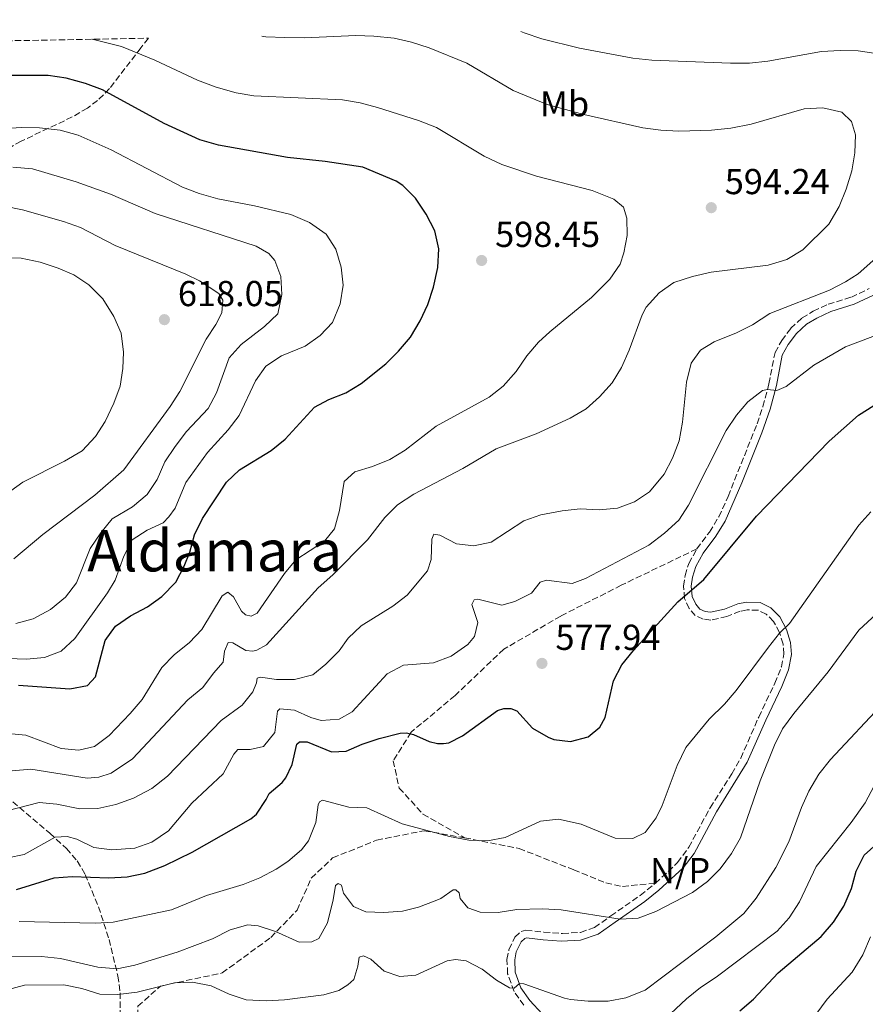
# Model space of a CAD drawing. Units: metres. Extents: x 625086 to 628561, y 4697168 to 4699544.
# Drawn here: x 626726 to 626961, y 4699243 to 4699516 of the extents above; entities that cross this region are included whole.
import ezdxf
from ezdxf.enums import TextEntityAlignment as Align

# ---------------------------------------------------------------- set-up
doc = ezdxf.new("R2010")
doc.units = ezdxf.units.M
doc.header["$MEASUREMENT"] = 0
doc.linetypes.add('DGN Style 3', pattern=[2.435891, 1.739922, -0.695969])
for name, color, linetype, lineweight in [('Camino', 7, 'DGN Style 3', 0), ('Cota de punto acotado terreno', 7, 'Continuous', 0), ('Curva de nivel directora', 30, 'Continuous', 30), ('Curva de nivel intermedia', 30, 'Continuous', 0), ('Etiqueta de uso rústico', 92, 'Continuous', 0), ('Margen derecho', 7, 'Continuous', 0), ('No Pavimentado', 7, 'Continuous', 0), ('Punto acotado terreno (símbolo)', 7, 'Continuous', 0), ('Senda', 7, 'DGN Style 3', 0), ('Texto de Área (paraje) menor', 7, 'Continuous', 0), ('Zona arbolada', 92, 'DGN Style 3', 0)]:
    doc.layers.add(name, color=color, linetype=linetype, lineweight=lineweight)
doc.styles.add('Style-Arial', font='arial.ttf')

# ---------------------------------------------------------------- blocks, each defined once
blk = doc.blocks.new('5PATER')
at = {"layer": 'Punto acotado terreno (símbolo)', "linetype": 'Continuous', "lineweight": 0}
h = blk.add_hatch(color=51, dxfattribs=at)
edge = h.paths.add_edge_path()
edge.add_ellipse((0, 0), major_axis=(-0.11, -0.111), ratio=0.999422, start_angle=0, end_angle=360)

msp = doc.modelspace()

# ---------------------------------------------------------------- linework, layer by layer
at = {"layer": 'Camino', "color": 7, "linetype": 'DGN Style 3', "lineweight": 0}
for points in [[(626914.18, 4699369.21, 576.28), (626917.68, 4699373.9, 576.5), (626920.31, 4699378.14, 576.65), (626922.87, 4699383.8, 576.73), (626930.95, 4699404, 579.05), (626932.52, 4699408.73, 579.44), (626934.22, 4699415.08, 580.27), (626935.91, 4699423.74, 581.88), (626937.78, 4699427.11, 582.43), (626940.27, 4699430.49, 583.15), (626943.42, 4699433.4, 583.76), (626946.55, 4699435.23, 584.09), (626950.64, 4699437.17, 584.15), (626957.11, 4699439.15, 584.2), (626962.09, 4699441.52, 584.15)], [(626902.67, 4699276.31, 565.53), (626908.83, 4699282.05, 566.11), (626911.95, 4699286.3, 566.43), (626917.85, 4699297.27, 566.48), (626923.92, 4699306.71, 566.43), (626926.37, 4699311.07, 566.43), (626931.39, 4699322.5, 566.61), (626935.84, 4699331.87, 568.09), (626937.67, 4699336.45, 568.84), (626938.36, 4699339.96, 569.25), (626938.14, 4699342.78, 569.64), (626937.14, 4699345.99, 570.02), (626935.5, 4699349.08, 570.41), (626933.47, 4699351.07, 571.24), (626931.23, 4699352.19, 571.69), (626928.17, 4699352.26, 572.07), (626926.2, 4699351.89, 572.3), (626922.55, 4699350.45, 572.46), (626918.09, 4699349.43, 573.24), (626915.98, 4699349.72, 573.51), (626913.71, 4699350.7, 573.79), (626912.07, 4699352.65, 574.18), (626910.77, 4699355.45, 574.95), (626910.51, 4699358.89, 575.4), (626910.94, 4699361.8, 575.78), (626911.95, 4699365.17, 576.12), (626914.18, 4699369.21, 576.28)], [(626866.16, 4699242.41, 558.23), (626863.41, 4699246.26, 559.84), (626861.64, 4699251.18, 561.27), (626861.45, 4699255.15, 562.33), (626862, 4699257.92, 563.05), (626863.67, 4699261.38, 563.38), (626865.36, 4699262.89, 563.77), (626866.73, 4699263.3, 563.82), (626871.68, 4699262.72, 564.26), (626876.86, 4699262.38, 564.38), (626881.92, 4699262.68, 564.38), (626885.77, 4699264.06, 564.6), (626890.29, 4699267.23, 565.21), (626898.49, 4699272.96, 565.18), (626902.67, 4699276.31, 565.53)]]:
    msp.add_polyline3d(points, dxfattribs=at)
at = {"layer": 'Curva de nivel directora', "color": 30, "linetype": 'Continuous', "lineweight": 30, "flags": 128}
for points, elevation in [([(626776.9, 4699377.65), (626783.58, 4699387.71), (626787.17, 4699391.19), (626795.95, 4699396.56), (626799.84, 4699399.71), (626807.96, 4699408.55), (626812.01, 4699410.75), (626816.68, 4699412.52), (626820.96, 4699415.17), (626827.81, 4699420.64), (626831.35, 4699424.17), (626834.62, 4699428.02), (626837.38, 4699432.59), (626839.43, 4699437.15), (626841.07, 4699441.96), (626842.28, 4699447.42), (626842.5, 4699452.57), (626841.41, 4699457.54), (626839, 4699462.22), (626836.08, 4699466.62), (626832.53, 4699470.19), (626830.67, 4699471.39), (626821.42, 4699475.3), (626810.92, 4699476.84), (626800.46, 4699477.96), (626781.32, 4699481.34), (626776.14, 4699482.82), (626766.2, 4699487.39), (626749.08, 4699496.78), (626744.39, 4699498.52), (626738.97, 4699500), (626734.02, 4699500.73), (626722.76, 4699500.74)], 600), ([(626725.19, 4699274.62), (626735.66, 4699277.84), (626740.65, 4699278.19), (626750.81, 4699277.82), (626755.93, 4699278.11), (626760.82, 4699279.13), (626766.41, 4699281.24), (626773.96, 4699284.97), (626790.28, 4699294.2), (626791.86, 4699295.5), (626794.57, 4699299.55), (626795.36, 4699301.23), (626798.98, 4699304.29), (626800.01, 4699305.57), (626801.77, 4699309.31), (626803.09, 4699315), (626803.85, 4699315.63), (626805.97, 4699315.59), (626812.75, 4699312.85), (626816.79, 4699313.04), (626821.22, 4699314.97), (626825.95, 4699316.57), (626831.81, 4699317.98), (626833.54, 4699318.07), (626835.49, 4699317.66), (626839.8, 4699315.71), (626842.13, 4699315.13), (626843.78, 4699315.1), (626845.32, 4699315.37), (626849.07, 4699317.32), (626858.85, 4699324.3), (626860.57, 4699324.87), (626862.56, 4699324.86), (626864.18, 4699324.25), (626868.57, 4699319.4), (626872.86, 4699316.86), (626874.43, 4699316.26), (626879.12, 4699315.71), (626883.96, 4699316.97), (626887.25, 4699319.71), (626888.69, 4699322.39), (626891, 4699332.59), (626893.38, 4699336.99), (626896.6, 4699341.01), (626908.94, 4699354.49), (626916.12, 4699360.67), (626930.73, 4699378.28), (626950.93, 4699399.13), (626959.1, 4699406.36), (626963.34, 4699409.02)], 575), ([(626725.74, 4699331.38), (626739.99, 4699330.3), (626744.9, 4699331.3), (626747.14, 4699333.65), (626749.79, 4699343.72), (626752.75, 4699347.71), (626756.85, 4699350.58), (626761.55, 4699353.11), (626765.62, 4699356.02), (626769.43, 4699359.95), (626771.82, 4699364.37), (626773.32, 4699368.28), (626774.64, 4699373.11), (626776.9, 4699377.65)], 600), ([(626926.13, 4699240.84), (626929.91, 4699244.11), (626936.82, 4699251.4), (626948.69, 4699261.49), (626952.16, 4699265.52), (626955.03, 4699269.97), (626957.11, 4699274.84), (626958.43, 4699279.68), (626960.66, 4699284.15), (626964.23, 4699287.24)], 550)]:
    msp.add_lwpolyline(points, dxfattribs=dict(at, elevation=elevation))
at = {"layer": 'Curva de nivel intermedia', "color": 30, "linetype": 'Continuous', "lineweight": 0, "flags": 128}
for points, elevation in [([(626865.31, 4699512.96), (626866.25, 4699512.55), (626871.13, 4699510.95), (626881.56, 4699508.33), (626896.43, 4699505.55), (626901.71, 4699504.97), (626923.54, 4699504.11), (626928.81, 4699504.16), (626933.95, 4699504.7), (626948.83, 4699507.4), (626954, 4699507.69), (626959, 4699507.55), (626964.56, 4699506.75), (626983.38, 4699500.17), (626988.31, 4699499.34), (626993.34, 4699499.01), (627004.23, 4699498.95), (627009.65, 4699500.02), (627025.17, 4699505.99), (627045.24, 4699516.23)], 585), ([(626746.22, 4699510.79), (626754.33, 4699508.8), (626763.61, 4699505.03), (626775.46, 4699499.41), (626780.68, 4699497.48), (626786.19, 4699495.89), (626791.12, 4699495.06), (626815.74, 4699493.93), (626820.68, 4699493.16), (626825.53, 4699491.88), (626836.84, 4699488.27), (626841.89, 4699486.24), (626855.11, 4699478.28), (626860, 4699476.02), (626869.68, 4699472.79), (626885.14, 4699468.81), (626891.13, 4699466.4), (626893.84, 4699464.11), (626894.77, 4699461.13), (626894.84, 4699456.3), (626893.89, 4699451.45), (626892.89, 4699448.3), (626890.02, 4699444.17), (626884.93, 4699439.08), (626873.34, 4699429.54), (626870.24, 4699426.61), (626867, 4699422.8), (626864.03, 4699418.52), (626860.43, 4699414.44), (626856.47, 4699411.39), (626841.78, 4699403.33), (626833.2, 4699396.63), (626828.95, 4699394), (626824.09, 4699392.1), (626819.17, 4699390.66), (626816.24, 4699387.97), (626814.97, 4699379.9), (626813.5, 4699374.78), (626810.78, 4699371.35), (626802.79, 4699366.21), (626799.62, 4699362.34), (626792.04, 4699351.35), (626790.43, 4699350.55), (626788.85, 4699350.88), (626787.69, 4699351.88), (626785.44, 4699355.87), (626783.95, 4699357.22), (626782.38, 4699356.13), (626776.69, 4699346.84), (626773.25, 4699343.21), (626769.04, 4699339.82), (626765.56, 4699336.22), (626760.07, 4699327.33), (626756.78, 4699323.52), (626750.91, 4699317.35), (626746.84, 4699314.31), (626742.55, 4699313.25), (626737.57, 4699313.75), (626727.76, 4699317.46), (626722.77, 4699317.89)], 595), ([(626793.35, 4699511.65), (626794.44, 4699511.5), (626799.73, 4699511.28), (626805.23, 4699511.22), (626819.49, 4699511.84), (626824.49, 4699511.64), (626830.08, 4699511.11), (626834.96, 4699510.03), (626839.85, 4699508.43), (626850.29, 4699504.12), (626863.21, 4699496.56), (626872.58, 4699492.63), (626882.82, 4699489.85), (626899.2, 4699486.23), (626904.18, 4699485.52), (626909.17, 4699485.29), (626918.24, 4699485.58), (626923.62, 4699486.1), (626929.25, 4699487.2), (626944.01, 4699491.46), (626949.19, 4699491.74), (626954.44, 4699490.55), (626957.19, 4699487.91), (626958.26, 4699484.24), (626958.06, 4699479.24), (626957.21, 4699474.21), (626955.7, 4699469.16), (626953.73, 4699464.32), (626950.89, 4699459.39), (626943.59, 4699452.25), (626939.22, 4699449.63), (626933.98, 4699448.03), (626918.13, 4699446.13), (626912.99, 4699444.93), (626907.77, 4699443.23), (626903.71, 4699440.31), (626900.11, 4699436.36), (626898.97, 4699434.2), (626895.42, 4699424.38), (626893.29, 4699419.62), (626890.66, 4699415.37), (626887.18, 4699411.42), (626883.41, 4699408.14), (626879.04, 4699405.51), (626869.55, 4699401.2), (626858.41, 4699397.01), (626849.16, 4699391.57), (626835.57, 4699384.42), (626831.02, 4699381.48), (626827.53, 4699377.9), (626822.71, 4699371.76), (626813.1, 4699361.96), (626808.96, 4699358.4), (626794.67, 4699342.57), (626792.01, 4699341.06), (626790.86, 4699340.82), (626788.88, 4699340.99), (626785.26, 4699343.15), (626784.02, 4699343.25), (626783.03, 4699340.84), (626782.6, 4699337.73), (626779.89, 4699334.7), (626776.92, 4699330.67), (626772.84, 4699327.26), (626757.46, 4699310.89), (626751.49, 4699306.94), (626748.1, 4699305.8), (626744.86, 4699305.56), (626729.16, 4699307.99), (626723.99, 4699307.53)], 590), ([(626706.31, 4699484.97), (626726.61, 4699486.31), (626731.61, 4699486.22), (626737.31, 4699485.52), (626742.37, 4699484.11), (626751.53, 4699480.1), (626771.28, 4699469.7), (626775.97, 4699467.9), (626781.13, 4699466.43), (626791.28, 4699464.52), (626801.38, 4699462.14), (626806.59, 4699459.92), (626811.23, 4699456.67), (626813.88, 4699452.51), (626815.43, 4699447.47), (626815.95, 4699442.49), (626815.1, 4699437.27), (626813.01, 4699432.11), (626809.6, 4699428.46), (626805.39, 4699425.5), (626798.82, 4699422.86), (626794.47, 4699419.93), (626791.56, 4699415.86), (626787.05, 4699406.26), (626784.04, 4699402.28), (626778.22, 4699395.99), (626772.22, 4699387.67), (626769.27, 4699380.5), (626767.55, 4699378.11), (626765.91, 4699376.46), (626761.53, 4699374.44), (626757.35, 4699371.69), (626755, 4699367.16), (626752.58, 4699360.48), (626750.48, 4699357.03), (626741.45, 4699344.32), (626737.6, 4699340.81), (626732.95, 4699339.03), (626727.96, 4699338.62), (626722.83, 4699338.75)], 605), ([(626724.17, 4699475.22), (626729.66, 4699474.76), (626741.81, 4699471.23), (626751.31, 4699467.76), (626763.77, 4699462.39), (626791.74, 4699453.27), (626795.31, 4699451.23), (626796.95, 4699449.36), (626798.62, 4699444.88), (626798.92, 4699439.89), (626797.78, 4699434.53), (626794.1, 4699431.04), (626787.58, 4699426), (626784.24, 4699422.27), (626780.75, 4699412.59), (626778.42, 4699408.17), (626772.46, 4699401.85), (626769.32, 4699397.64), (626766.41, 4699393.42), (626764.26, 4699388.49), (626761.51, 4699384.32), (626757.44, 4699380.93), (626751.77, 4699377.54), (626748.6, 4699373.68), (626745.68, 4699369.35), (626741.9, 4699359.75), (626738.79, 4699355.84), (626734.69, 4699352.41), (626729.84, 4699349.8), (626725.01, 4699348.52)], 610), ([(626721.91, 4699464.42), (626726.87, 4699463.41), (626738.29, 4699460.21), (626742.98, 4699458.47), (626752.64, 4699453.52), (626772.21, 4699445.52), (626776.07, 4699443.7), (626781.4, 4699440.12), (626782.48, 4699438.33), (626782.26, 4699434.76), (626780.62, 4699431.58), (626777.88, 4699427.47), (626770.56, 4699412.94), (626767.85, 4699408.74), (626755.04, 4699391.19), (626746.99, 4699384.11), (626732.53, 4699373.18), (626724.48, 4699366.46)], 615), ([(626683.55, 4699450.47), (626726.46, 4699449.95), (626731.8, 4699448.9), (626736.77, 4699447.24), (626741.11, 4699445.31), (626745.31, 4699442.61), (626749.18, 4699438.66), (626752.26, 4699433.73), (626754.29, 4699429.16), (626754.96, 4699423.84), (626754.76, 4699419.35), (626754.04, 4699414.4), (626752.28, 4699409.69), (626749.86, 4699404.63), (626747.15, 4699400.44), (626743.45, 4699396.43), (626738.55, 4699393.55), (626726.95, 4699387.74), (626714.17, 4699378.61)], 620), ([(626722.55, 4699296.41), (626731.47, 4699298.79), (626736.44, 4699298.29), (626742.76, 4699296.96), (626747.76, 4699297.12), (626752.76, 4699298.2), (626757.72, 4699299.96), (626762.79, 4699302.68), (626767.19, 4699306.11), (626782.03, 4699321.5), (626787.88, 4699325.77), (626790.89, 4699329.54), (626791.88, 4699332), (626792.03, 4699333.3), (626792.95, 4699333.56), (626797.47, 4699332.96), (626802.47, 4699332.9), (626807.5, 4699334.26), (626811.17, 4699337.18), (626814.8, 4699340.92), (626817.35, 4699344.42), (626820.97, 4699347.87), (626829.78, 4699353.27), (626833.72, 4699356.35), (626839.39, 4699363.07), (626840.35, 4699366.27), (626840.58, 4699371.94), (626841.14, 4699373.34), (626842.83, 4699373.06), (626847.41, 4699370.65), (626852.21, 4699370.04), (626857.1, 4699371.09), (626866.11, 4699377.03), (626870.83, 4699378.67), (626876.81, 4699379.82), (626881.78, 4699380.33), (626887.09, 4699380.06), (626892.15, 4699380.52), (626896.92, 4699382.3), (626901.08, 4699385.06), (626905.16, 4699389.98), (626907.41, 4699394.45), (626909.25, 4699399.23), (626910.19, 4699404.42), (626911.3, 4699415.49), (626912.6, 4699420.79), (626915.22, 4699424.39), (626918.98, 4699426.71), (626925.19, 4699429.24), (626929.66, 4699431.47), (626934.43, 4699434.56), (626951.04, 4699441.07), (626955.48, 4699443.37), (626959.01, 4699445.59), (626966.4, 4699452.22)], 585), ([(626722.84, 4699283.41), (626727.35, 4699284.34), (626735.9, 4699289.12), (626739.26, 4699289.3), (626741.96, 4699288.59), (626746.71, 4699286.28), (626751.66, 4699285.61), (626758.11, 4699286.09), (626762.8, 4699287.78), (626767.4, 4699290.85), (626773.93, 4699298.53), (626782.59, 4699306.76), (626785.55, 4699312.17), (626786.72, 4699313.44), (626790.07, 4699313.45), (626793.78, 4699314.35), (626796.97, 4699318.22), (626797.67, 4699324.1), (626798.37, 4699324.76), (626802.39, 4699324.41), (626806.93, 4699322.34), (626809.84, 4699321.51), (626814.85, 4699321.91), (626818.43, 4699323.9), (626828.13, 4699334.49), (626832.69, 4699336.9), (626841, 4699337.6), (626845.93, 4699339.43), (626850.57, 4699342.63), (626852.4, 4699344.9), (626853.38, 4699348.78), (626851.72, 4699353.73), (626852.33, 4699355.06), (626853.36, 4699355.25), (626860, 4699353.62), (626863.61, 4699354.59), (626868.22, 4699356.94), (626870.64, 4699359.98), (626872.42, 4699360.49), (626879.6, 4699359.64), (626883.22, 4699361), (626900.87, 4699370.26), (626905.18, 4699373.58), (626909.15, 4699377.2), (626911.89, 4699381.39), (626922.31, 4699402.1), (626925.17, 4699406.32), (626928.4, 4699410.06), (626932.42, 4699413.17), (626933.8, 4699413.52), (626936.45, 4699413.21), (626939.04, 4699414.32), (626946.66, 4699420.21), (626955.45, 4699425.31), (626974.8, 4699432.65)], 580), ([(626725.97, 4699265.7), (626747.06, 4699265.26), (626752.06, 4699265.54), (626768.23, 4699268.96), (626778.01, 4699272.96), (626788.15, 4699275.99), (626792.8, 4699277.8), (626797.35, 4699280.26), (626800.55, 4699282.4), (626804.37, 4699285.62), (626806.35, 4699288.12), (626808.38, 4699293.16), (626808.96, 4699298.11), (626809.42, 4699298.98), (626810.22, 4699299.4), (626817.48, 4699297.47), (626822.48, 4699297.25), (626832.31, 4699292.8), (626845.48, 4699289.27), (626850.84, 4699288.3), (626856.05, 4699288.08), (626860.95, 4699289.06), (626870.75, 4699293.57), (626875.72, 4699294.17), (626882.02, 4699292.7), (626891.54, 4699288.88), (626896.42, 4699288.79), (626899.88, 4699290.44), (626902.93, 4699294.51), (626904.54, 4699297.89), (626908.75, 4699308.99), (626911.18, 4699314.02), (626917.62, 4699321.94), (626921.89, 4699326.05), (626925.13, 4699329.85), (626934.06, 4699341.94), (626937.2, 4699345.78), (626939.95, 4699348.53), (626959.2, 4699375.78), (626962.53, 4699379.51)], 570), ([(626722.36, 4699255.92), (626732.15, 4699255.96), (626737.39, 4699255.4), (626747.76, 4699253.02), (626753.14, 4699252.51), (626758.03, 4699253.52), (626769.85, 4699257.2), (626779.64, 4699260.88), (626784.58, 4699263.37), (626789.44, 4699264.75), (626792.38, 4699264.48), (626797.15, 4699262.96), (626803.7, 4699259.98), (626807.28, 4699260.04), (626809.18, 4699260.94), (626811.63, 4699265.3), (626813.21, 4699271.71), (626813.79, 4699275.66), (626814.55, 4699276.21), (626815.5, 4699275.78), (626816.05, 4699273.55), (626818.83, 4699269.89), (626822.24, 4699268.42), (626827.23, 4699268.2), (626832.4, 4699268.55), (626836.87, 4699269.66), (626841.55, 4699271.41), (626843.07, 4699272.07), (626846.49, 4699274.46), (626847.29, 4699274.49), (626848.17, 4699273.67), (626848.41, 4699272.13), (626850.59, 4699269.51), (626853.96, 4699268.32), (626858.96, 4699268.18), (626864.22, 4699269.05), (626871.29, 4699269.25), (626876.51, 4699268.97), (626892.86, 4699266.37), (626897.85, 4699266.58), (626902.82, 4699268.45), (626912.95, 4699273.79), (626917.13, 4699276.78), (626920.65, 4699280.36), (626923.85, 4699284.57), (626926.32, 4699288.91), (626931.75, 4699304.75), (626935.81, 4699314.72), (626938.02, 4699319.2), (626941.14, 4699323.46), (626950.71, 4699335.01), (626959.23, 4699346.6), (626966.62, 4699353.48)], 565), ([(626722.65, 4699246.7), (626727.47, 4699248.05), (626738.36, 4699248.13), (626743.38, 4699247.07), (626748.38, 4699245.55), (626753.38, 4699245.46), (626758.68, 4699246.05), (626769.13, 4699248.69), (626774.13, 4699248.88), (626779.25, 4699247.84), (626784.3, 4699245.54), (626789.04, 4699243.95), (626794.57, 4699243.62), (626799.61, 4699243.94), (626810.56, 4699245.33), (626814.74, 4699246.56), (626817.29, 4699248.07), (626818.87, 4699249.61), (626820.06, 4699253.26), (626820.37, 4699255.8), (626821.63, 4699256.16), (626823.59, 4699255.19), (626827.36, 4699251.91), (626831.66, 4699250.45), (626836.15, 4699250.76), (626844.85, 4699254.75), (626847.13, 4699255.18), (626850.07, 4699254.81), (626854.53, 4699252.47), (626858.55, 4699249.37), (626862.14, 4699247.25), (626863.44, 4699247.15), (626864.96, 4699248.46), (626866.09, 4699248.37), (626877.39, 4699244.43), (626879.06, 4699243.99), (626884.04, 4699243.55), (626889.6, 4699243.54), (626894.51, 4699244.5), (626899.8, 4699246.62), (626919.5, 4699261.43), (626927.23, 4699267.89), (626930.63, 4699272.2), (626936.13, 4699280.74), (626939.75, 4699287.86), (626943.23, 4699297.34), (626945.32, 4699301.88), (626948.12, 4699306.6), (626951.36, 4699310.67), (626966.46, 4699326.77)], 560), ([(626942.7, 4699271.19), (626947.31, 4699281.02), (626957.05, 4699293.17), (626960.92, 4699298.64), (626968.28, 4699312.47)], 555), ([(626904.02, 4699237.37), (626911.3, 4699244.2), (626915.19, 4699247.34), (626919.54, 4699250.23), (626936.47, 4699263.04), (626939.87, 4699266.7), (626942.7, 4699271.19)], 555), ([(626942.56, 4699233.51), (626950.38, 4699244.1), (626957.37, 4699251.66), (626960.3, 4699256.39), (626962.39, 4699261.48)], 545)]:
    msp.add_lwpolyline(points, dxfattribs=dict(at, elevation=elevation))
at = {"layer": 'Margen derecho', "color": 7, "linetype": 'Continuous', "lineweight": 0}
msp.add_polyline3d([(626871.2, 4699240.03, 557.18), (626867.81, 4699243.75, 558.23), (626865.31, 4699247.26, 559.84), (626863.75, 4699251.59, 561.27), (626863.59, 4699255, 562.33), (626864.03, 4699257.24, 563.05), (626865.4, 4699260.08, 563.38), (626866.42, 4699260.99, 563.77), (626866.92, 4699261.14, 563.82), (626871.49, 4699260.6, 564.26), (626876.48, 4699260.27, 564.37), (626881.85, 4699260.5, 564.37), (626886.76, 4699262.15, 564.6), (626891.51, 4699265.49, 565.21), (626899.71, 4699271.22, 565.18), (626903.67, 4699274.37, 565.49), (626910.42, 4699280.63, 566.11), (626913.43, 4699284.62, 566.4), (626919.68, 4699296.19, 566.48), (626928.2, 4699309.97, 566.42), (626933.32, 4699321.62, 566.61), (626937.79, 4699331.02, 568.09), (626939.63, 4699335.6, 568.81), (626940.51, 4699339.84, 569.25), (626940.24, 4699343.18, 569.64), (626939.11, 4699346.81, 570.02), (626937.23, 4699350.36, 570.41), (626934.72, 4699352.82, 571.24), (626931.76, 4699354.3, 571.69), (626928, 4699354.39, 572.07), (626925.61, 4699353.95, 572.3), (626921.92, 4699352.49, 572.46), (626918, 4699351.59, 573.24), (626916.55, 4699351.79, 573.51), (626915.01, 4699352.45, 573.79), (626913.88, 4699353.81, 574.18), (626912.86, 4699355.99, 574.95), (626912.64, 4699358.81, 575.4), (626913.02, 4699361.33, 575.78), (626913.92, 4699364.34, 576.12), (626915.97, 4699368.06, 576.28), (626919.44, 4699372.7, 576.5), (626922.08, 4699376.94, 576.64), (626926.73, 4699387.57, 577.09), (626932.25, 4699401.42, 578.87), (626934.52, 4699408, 579.43), (626936.29, 4699414.6, 580.27), (626937.93, 4699423, 581.88), (626939.57, 4699425.96, 582.43), (626941.86, 4699429.07, 583.15), (626944.7, 4699431.68, 583.76), (626947.54, 4699433.35, 584.09), (626951.41, 4699435.19, 584.15), (626957.88, 4699437.16, 584.2), (626963.29, 4699439.74, 584.15)], dxfattribs=at)
at = {"layer": 'Senda', "color": 7, "linetype": 'DGN Style 3', "lineweight": 0}
for points in [[(626914.18, 4699369.21, 576.28), (626893.21, 4699359.12, 578.22), (626876.38, 4699350.56, 579.13), (626860.55, 4699341.33, 579.08), (626847.02, 4699328.48, 577.56), (626834.81, 4699318.27, 575.12), (626829.86, 4699310.36, 573.3), (626831.51, 4699302.78, 571.93), (626838.11, 4699295.54, 570.86), (626849.66, 4699288.95, 570.08)], [(626760.64, 4699207.45, 545.21), (626762.22, 4699223.38, 549.86), (626758.59, 4699234.58, 555.61), (626758.92, 4699242.16, 558.49), (626765.19, 4699247.76, 560.05), (626782.35, 4699251.39, 561.87), (626795.88, 4699261.27, 564.51), (626803.13, 4699268.85, 565.76), (626807.09, 4699277.74, 567.46), (626813.03, 4699283.35, 567.24), (626825.24, 4699288.29, 568.43), (626838.44, 4699290.92, 569.94), (626849.66, 4699288.95, 570.08)], [(626849.66, 4699288.95, 570.08), (626864.83, 4699285.98, 569.01), (626880.01, 4699280.05, 567.41), (626888.92, 4699276.43, 567.11), (626893.54, 4699275.44, 567.02), (626902.67, 4699276.31, 565.53)]]:
    msp.add_polyline3d(points, dxfattribs=at)
at = {"layer": 'Zona arbolada', "color": 92, "linetype": 'DGN Style 3', "lineweight": 0}
for points in [[(626052.58, 4699498.18, 598.65), (626761.84, 4699511.08, 603.2), (626759.74, 4699508.44, 604.04), (626751.06, 4699497.08, 608.84), (626747.71, 4699493.77, 610.45), (626744.9, 4699491.66, 611.57), (626740.71, 4699489.21, 613.08), (626726.46, 4699482.48, 617.77), (626716.05, 4699476.46, 620.43)], [(626761.84, 4699511.08, 603.2), (626759.74, 4699508.44, 604.04), (626751.06, 4699497.08, 608.84), (626747.71, 4699493.77, 610.45), (626744.9, 4699491.66, 611.57), (626740.71, 4699489.21, 613.08), (626726.46, 4699482.48, 617.77), (626716.05, 4699476.46, 620.43)], [(626716.75, 4699305.3, 594.73), (626734.45, 4699290.23, 585.66), (626739.07, 4699285.98, 583.21), (626742.09, 4699282.51, 581.35), (626744.29, 4699278.78, 579.67), (626747.97, 4699269.81, 576.71), (626750.91, 4699260.74, 574.09), (626753.38, 4699250.57, 570.36), (626753.99, 4699245.91, 568.67), (626754.05, 4699235.8, 565.05), (626753.38, 4699231.29, 563), (626751.86, 4699227.05, 560.7), (626748.67, 4699222.12, 558.51), (626745, 4699218.7, 558.33), (626740.76, 4699216.01, 558.51), (626735.82, 4699214.86, 557.99), (626732.51, 4699213.55, 557.62), (626729.3, 4699208.89, 557.18), (626723.21, 4699202.95, 557.4)], [(626716.75, 4699305.3, 594.73), (626734.45, 4699290.23, 585.66), (626739.07, 4699285.98, 583.21), (626742.09, 4699282.51, 581.35), (626744.29, 4699278.78, 579.67), (626747.97, 4699269.81, 576.71), (626750.91, 4699260.74, 574.09), (626753.38, 4699250.57, 570.36), (626753.99, 4699245.91, 568.67), (626754.05, 4699235.8, 565.05), (626753.38, 4699231.29, 563), (626751.86, 4699227.05, 560.7), (626748.67, 4699222.12, 558.51), (626745, 4699218.7, 558.33), (626740.76, 4699216.01, 558.51), (626735.82, 4699214.86, 557.99), (626732.51, 4699213.55, 557.62), (626729.3, 4699208.89, 557.18), (626723.21, 4699202.95, 557.4)]]:
    msp.add_polyline3d(points, dxfattribs=at)

# ---------------------------------------------------------------- block references
at = {"layer": 'Punto acotado terreno (símbolo)', "color": 7, "linetype": 'Continuous', "lineweight": 0, "xscale": 10, "yscale": 10, "zscale": 10}
for p in [(626918.2, 4699464.01, 594.24), (626854.41, 4699449.34, 598.45), (626766.28, 4699432.9, 618.06), (626871.16, 4699337.4, 577.94)]:
    msp.add_blockref('5PATER', p, dxfattribs=at)

# ---------------------------------------------------------------- texts
at = {"layer": 'Cota de punto acotado terreno', "color": 7, "linetype": 'Continuous', "lineweight": 0, "style": 'Style-Arial'}
for s, p in [('594.24', (626921.95, 4699467.76, 594.24)), ('598.45', (626858.16, 4699453.09, 598.45)), ('618.05', (626770.03, 4699436.65, 618.06)), ('577.94', (626874.91, 4699341.15, 577.94))]:
    msp.add_text(s, height=7, dxfattribs=at).set_placement(p)
at = {"layer": 'Etiqueta de uso rústico', "color": 92, "linetype": 'Continuous', "lineweight": 0, "style": 'Style-Arial'}
msp.add_text('Mb', height=7, dxfattribs=at).set_placement((626877.46, 4699492.87, 571.37), align=Align.MIDDLE_CENTER)
at = {"layer": 'No Pavimentado', "color": 7, "linetype": 'Continuous', "lineweight": 0, "style": 'Style-Arial'}
msp.add_text('N/P', height=7, dxfattribs=at).set_placement((626909.54, 4699279.84, 565.91), align=Align.MIDDLE_CENTER)
at = {"layer": 'Texto de Área (paraje) menor', "color": 7, "linetype": 'Continuous', "lineweight": 0, "style": 'Style-Arial'}
msp.add_text('Aldamara', height=11.5, dxfattribs=at).set_placement((626780.27, 4699368.7, 601.8), align=Align.MIDDLE_CENTER)

doc.saveas('drawing.dxf')
